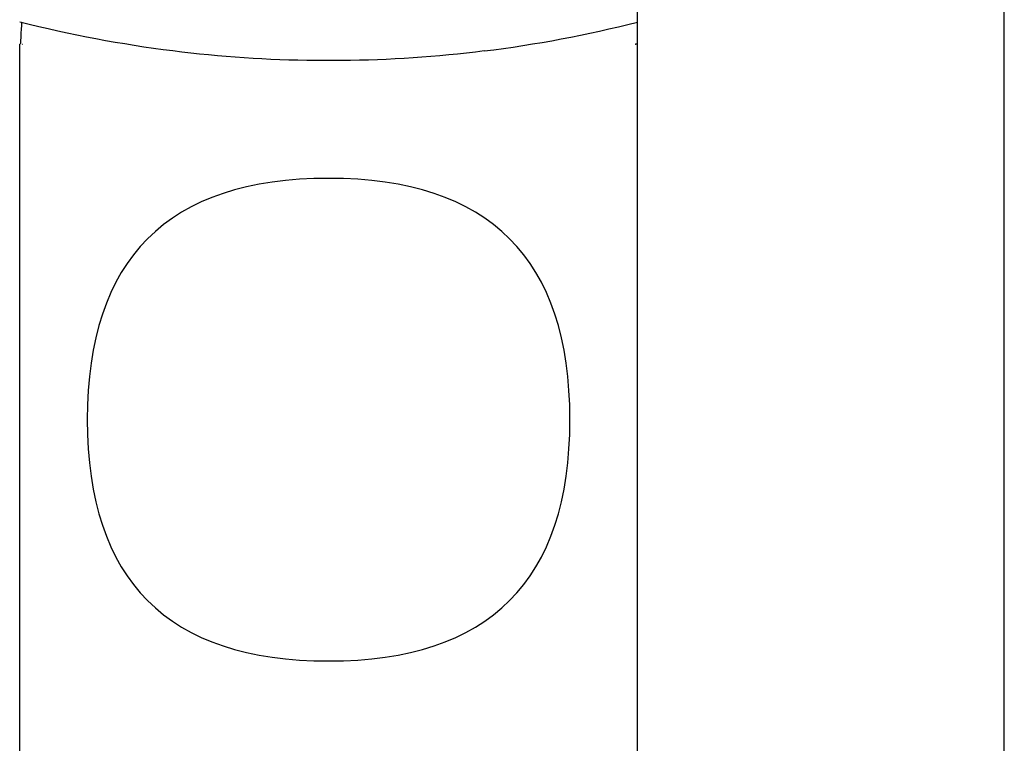
# Model space of a CAD drawing. Units: inches. Extents: x 92 to 118, y -8 to 306.
# Drawn here: x 92 to 118, y 46 to 65 of the extents above; entities that cross this region are included whole.
import ezdxf

# ---------------------------------------------------------------- set-up
doc = ezdxf.new("R2010")
doc.units = ezdxf.units.IN
doc.header["$MEASUREMENT"] = 0

# ---------------------------------------------------------------- blocks, each defined once
blk = doc.blocks.new('block 2')
at = {"color": 179, "lineweight": 25, "true_color": 0x1c1c1b}
blk.add_lwpolyline([(117.878, 55.071), (117.878, 55.071)], dxfattribs=at)
blk = doc.blocks.new('block 12')
at = {"color": 179, "lineweight": 25, "true_color": 0x1c1c1b}
blk.add_open_spline([(104.409, 64.248), (105.746, 64.416), (107.068, 64.665), (108.374, 64.997)], degree=3, dxfattribs=at)
blk = doc.blocks.new('block 13')
at = {"color": 179, "lineweight": 25, "true_color": 0x1c1c1b}
blk.add_open_spline([(96.347, 64.248), (95.009, 64.416), (93.688, 64.665), (92.382, 64.997)], degree=3, dxfattribs=at)
blk = doc.blocks.new('block 14')
at = {"color": 179, "lineweight": 25, "true_color": 0x1c1c1b}
blk.add_open_spline([(104.409, 64.248), (103.182, 64.095), (101.95, 64.012), (100.714, 63.999), (100.602, 63.998), (100.49, 63.998), (100.378, 63.998)], degree=3, knots=[0, 0, 0, 0, 1, 1, 1, 2, 2, 2, 2], dxfattribs=at)
blk = doc.blocks.new('block 15')
at = {"color": 179, "lineweight": 25, "true_color": 0x1c1c1b}
blk.add_open_spline([(100.378, 63.998), (100.266, 63.998), (100.154, 63.998), (100.042, 63.999), (98.805, 64.012), (97.574, 64.095), (96.347, 64.248)], degree=3, knots=[0, 0, 0, 0, 1, 1, 1, 2, 2, 2, 2], dxfattribs=at)
blk = doc.blocks.new('block 790')
at = {"color": 179, "lineweight": 25, "true_color": 0x1c1c1b}
blk.add_open_spline([(106.628, 54.698), (106.628, 50.531), (104.544, 48.448), (100.378, 48.448), (96.211, 48.448), (94.128, 50.531), (94.128, 54.698), (94.128, 58.864), (96.211, 60.948), (100.378, 60.948), (104.544, 60.948), (106.628, 58.864), (106.628, 54.698)], degree=3, knots=[0, 0, 0, 0, 1, 1, 1, 2, 2, 2, 3, 3, 3, 4, 4, 4, 4], dxfattribs=at)
blk = doc.blocks.new('block 1110')
at = {"color": 179, "lineweight": 25, "true_color": 0x1c1c1b}
blk.add_open_spline([(92.452, 64.421), (92.454, 64.421), (92.457, 64.421), (92.46, 64.421)], degree=3, dxfattribs=at)
blk = doc.blocks.new('block 1111')
at = {"color": 179, "lineweight": 25, "true_color": 0x1c1c1b}
blk.add_open_spline([(92.431, 64.421), (92.433, 64.421), (92.435, 64.421), (92.437, 64.421)], degree=3, dxfattribs=at)
blk = doc.blocks.new('block 1112')
at = {"color": 179, "lineweight": 25, "true_color": 0x1c1c1b}
blk.add_lwpolyline([(92.39, 64.421), (92.392, 64.421)], dxfattribs=at)
blk = doc.blocks.new('block 1113')
at = {"color": 179, "lineweight": 25, "true_color": 0x1c1c1b}
blk.add_open_spline([(108.363, 64.421), (108.363, 64.421), (108.365, 64.421), (108.365, 64.421)], degree=3, dxfattribs=at)
blk = doc.blocks.new('block 1114')
at = {"color": 179, "lineweight": 25, "true_color": 0x1c1c1b}
blk.add_open_spline([(108.318, 64.421), (108.32, 64.421), (108.322, 64.421), (108.324, 64.421)], degree=3, dxfattribs=at)
blk = doc.blocks.new('block 1253')
at = {"color": 179, "lineweight": 25, "true_color": 0x1c1c1b}
blk.add_open_spline([(108.363, 64.421), (108.35, 64.421), (108.337, 64.421), (108.324, 64.421)], degree=3, dxfattribs=at)
blk = doc.blocks.new('block 1254')
at = {"color": 179, "lineweight": 25, "true_color": 0x1c1c1b}
blk.add_open_spline([(108.378, 64.421), (108.374, 64.421), (108.369, 64.421), (108.365, 64.421)], degree=3, dxfattribs=at)
blk = doc.blocks.new('block 1255')
at = {"color": 179, "lineweight": 25, "true_color": 0x1c1c1b}
blk.add_open_spline([(92.39, 64.421), (92.387, 64.421), (92.384, 64.421), (92.381, 64.421)], degree=3, dxfattribs=at)
blk = doc.blocks.new('block 1256')
at = {"color": 179, "lineweight": 25, "true_color": 0x1c1c1b}
blk.add_open_spline([(92.431, 64.997), (92.418, 64.997), (92.405, 64.421), (92.392, 64.421)], degree=3, dxfattribs=at)
blk = doc.blocks.new('block 1257')
at = {"color": 179, "lineweight": 25, "true_color": 0x1c1c1b}
blk.add_open_spline([(92.381, 64.421), (92.38, 64.421), (92.379, 64.421), (92.378, 64.421)], degree=3, dxfattribs=at)
blk = doc.blocks.new('block 1258')
at = {"color": 179, "lineweight": 25, "true_color": 0x1c1c1b}
blk.add_open_spline([(92.378, 45.721), (92.378, 51.954), (92.378, 58.187), (92.378, 64.421)], degree=3, dxfattribs=at)
blk = doc.blocks.new('block 1404')
at = {"color": 179, "lineweight": 25, "true_color": 0x1c1c1b}
blk.add_open_spline([(108.378, -3.429), (108.378, 36.904), (108.378, 77.237), (108.378, 117.57)], degree=3, dxfattribs=at)
blk = doc.blocks.new('block 1407')
at = {"color": 179, "lineweight": 25, "true_color": 0x1c1c1b}
blk.add_open_spline([(117.878, -8.429), (117.878, 33.904), (117.878, 76.237), (117.878, 118.571)], degree=3, dxfattribs=at)

msp = doc.modelspace()

# ---------------------------------------------------------------- block references
for name in ['block 1407', 'block 1404', 'block 13', 'block 1256', 'block 12', 'block 1257', 'block 1258', 'block 1255', 'block 1112', 'block 1111', 'block 1110', 'block 1114', 'block 1253', 'block 1113', 'block 1254', 'block 15', 'block 14', 'block 790', 'block 2']:
    msp.add_blockref(name, (0, 0))

doc.saveas('drawing.dxf')
